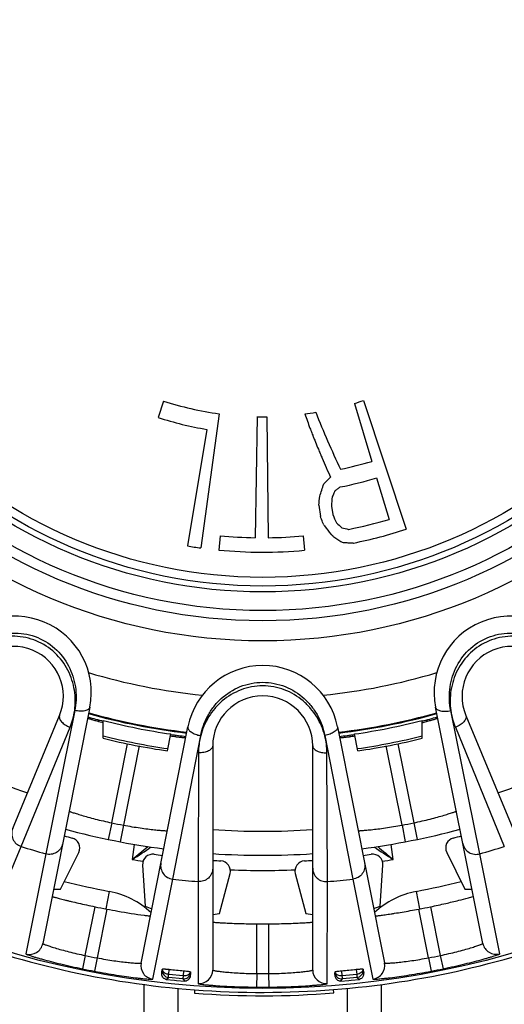
# Model space of a CAD drawing. Units: millimetres. Extents: x 0 to 297, y 0 to 210.
# Drawn here: x 130 to 144, y 18 to 47 of the extents above; entities that cross this region are included whole.
import ezdxf

# ---------------------------------------------------------------- set-up
doc = ezdxf.new("R2010")
doc.units = ezdxf.units.MM
doc.header["$LTSCALE"] = 16.335
doc.layers.get('0').update_dxf_attribs({"linetype": 'CONTINUOUS'})
doc.layers.add('A_STD', color=7, linetype='CONTINUOUS')
doc.layers.add('E_STD', color=7, linetype='CONTINUOUS')

msp = doc.modelspace()

# ---------------------------------------------------------------- linework, layer by layer
at = {"color": 7, "linetype": 'Continuous'}
for p, q in [((134.233, 36.165), (134.075, 35.68)), ((139.87, 36.096), (140.379, 34.383)), ((140.138, 36.181), (141.391, 32.382)), ((135.877, 35.79), (135.336, 31.826)), ((136.999, 35.704), (136.938, 32.13)), ((137.28, 35.703), (137.325, 32.129)), ((135.515, 35.328), (134.94, 31.886)), ((140.524, 33.894), (140.888, 32.67)), ((139.265, 33.449), (139.251, 33.418)), ((139.28, 33.481), (139.265, 33.449)), ((139.294, 33.512), (139.28, 33.481)), ((139.196, 33.149), (139.193, 33.106)), ((139.199, 33.193), (139.196, 33.149)), ((139.202, 33.237), (139.199, 33.193)), ((139.204, 33.28), (139.202, 33.237)), ((139.207, 33.324), (139.204, 33.28)), ((139.222, 33.355), (139.207, 33.324)), ((139.236, 33.387), (139.222, 33.355)), ((139.251, 33.418), (139.236, 33.387)), ((138.818, 33.092), (138.864, 32.754)), ((139.193, 33.106), (139.19, 33.062)), ((139.19, 33.062), (139.233, 32.81)), ((138.881, 32.714), (138.864, 32.754)), ((138.897, 32.673), (138.881, 32.714)), ((138.913, 32.632), (138.897, 32.673)), ((138.929, 32.592), (138.913, 32.632)), ((138.945, 32.551), (138.929, 32.592)), ((138.962, 32.51), (138.945, 32.551)), ((135.907, 32.188), (135.866, 31.765)), ((138.356, 32.183), (138.395, 31.759)), ((132.062, 27.121), (130.674, 20.146)), ((143.657, 20.148), (142.263, 27.121)), ((128.636, 20.764), (131.169, 26.88)), ((131.615, 27.027), (130.76, 22.793)), ((143.569, 22.794), (142.71, 27.025)), ((143.155, 26.88), (145.688, 20.764)), ((130.035, 23.013), (131.479, 26.53)), ((133.575, 19.569), (134.956, 26.546)), ((139.369, 26.546), (140.757, 19.571)), ((142.845, 26.53), (144.289, 23.013)), ((134.506, 22.048), (135.332, 26.286)), ((138.993, 26.287), (139.823, 22.049)), ((132.708, 23.709), (133.173, 26.043)), ((133.518, 25.979), (133.055, 23.64)), ((135.687, 25.982), (135.687, 19.362)), ((138.637, 19.362), (138.637, 25.982)), ((141.273, 23.641), (140.808, 25.979)), ((141.153, 26.044), (141.62, 23.71)), ((135.267, 25.776), (135.255, 21.974)), ((139.07, 21.974), (139.057, 25.776)), ((132.708, 23.709), (132.607, 23.219)), ((133.055, 23.64), (132.962, 23.149)), ((141.273, 23.641), (141.366, 23.15)), ((141.62, 23.71), (141.721, 23.22)), ((128.88, 20.232), (130.035, 23.013)), ((133.375, 23.074), (133.314, 22.628)), ((141.01, 22.628), (140.95, 23.074)), ((130.76, 22.793), (130.176, 19.839)), ((131.195, 21.746), (131.734, 22.838)), ((142.591, 22.838), (143.129, 21.746)), ((144.156, 19.841), (143.569, 22.794)), ((133.619, 22.463), (133.699, 21.248)), ((140.626, 21.248), (140.705, 22.463)), ((135.886, 21.033), (136.201, 22.209)), ((138.123, 22.209), (138.438, 21.033)), ((133.918, 19.095), (134.506, 22.048)), ((135.255, 21.974), (135.258, 18.963)), ((139.066, 18.963), (139.07, 21.974)), ((139.823, 22.049), (140.414, 19.096)), ((130.993, 21.751), (131.195, 21.746)), ((132.635, 21.684), (132.535, 21.167)), ((141.69, 21.684), (141.789, 21.167)), ((143.129, 21.746), (143.337, 21.751)), ((131.929, 19.791), (132.216, 21.231)), ((133.699, 21.248), (133.892, 21.173)), ((140.438, 21.175), (140.626, 21.248)), ((142.115, 21.232), (142.402, 19.793)), ((132.565, 21.162), (132.28, 19.721)), ((135.687, 20.998), (135.886, 21.033)), ((138.438, 21.033), (138.637, 20.998)), ((142.052, 19.723), (141.766, 21.163)), ((136.987, 19.258), (136.987, 20.727)), ((137.337, 20.727), (137.337, 19.258)), ((131.929, 19.791), (131.848, 19.399)), ((142.402, 19.793), (142.483, 19.401)), ((132.28, 19.721), (132.204, 19.329)), ((142.052, 19.723), (142.127, 19.33)), ((134.195, 19.358), (134.2, 19.363)), ((134.389, 19.233), (134.405, 19.384)), ((134.815, 19.191), (134.389, 19.233)), ((134.829, 19.342), (134.815, 19.191)), ((135.026, 19.281), (135.03, 19.276)), ((136.987, 19.258), (136.984, 18.859)), ((137.337, 19.258), (137.34, 18.859)), ((139.294, 19.276), (139.298, 19.281)), ((139.509, 19.191), (139.495, 19.342)), ((139.935, 19.233), (139.509, 19.191)), ((139.919, 19.384), (139.935, 19.233)), ((140.124, 19.363), (140.129, 19.358)), ((133.662, 17.567), (133.662, 18.941)), ((134.312, 19.088), (134.38, 19.144)), ((134.312, 19.088), (134.557, 19.064)), ((134.807, 19.102), (134.38, 19.144)), ((134.557, 19.064), (134.618, 19.058)), ((134.618, 19.058), (134.863, 19.034)), ((134.807, 19.102), (134.863, 19.034)), ((139.461, 19.034), (139.517, 19.102)), ((139.461, 19.034), (139.706, 19.058)), ((139.944, 19.144), (139.517, 19.102)), ((139.706, 19.058), (139.767, 19.064)), ((139.767, 19.064), (140.013, 19.088)), ((139.944, 19.144), (140.013, 19.088)), ((140.662, 15.892), (140.662, 18.938)), ((134.662, 18.826), (134.662, 18.012)), ((135.154, 18.779), (135.147, 18.679)), ((139.258, 18.685), (139.25, 18.785)), ((139.662, 18.012), (139.662, 18.822))]:
    msp.add_line(p, q, dxfattribs=at)
for radius in [16.12, 15.525, 15.225, 14.673]:
    msp.add_circle((137.162, 45.202), radius, dxfattribs=at)
for centre, radius, start, end in [((137.162, 45.202), 9.5, 252.0395, 262.2255), ((137.162, 45.202), 9.5, 286.5585, 288.2561), ((137.162, 45.202), 9.5, 277.5043, 279.4849), ((160.143, 43.558), 23.088, 199.677, 200.7823), ((160.87, 44.487), 23.774, 201.3475, 205.7672), ((137.162, 45.202), 10.011, 252.0395, 260.5278), ((137.162, 45.202), 9.5, 269.0161, 270.7137), ((160.203, 43.581), 23.152, 200.782, 201.158), ((160.223, 43.589), 23.174, 201.1579, 201.3338), ((160.24, 43.595), 23.192, 201.3338, 201.564), ((160.264, 43.605), 23.218, 201.564, 201.8852), ((160.302, 43.62), 23.259, 201.8852, 202.436), ((160.34, 43.635), 23.3, 202.436, 202.774), ((160.363, 43.645), 23.325, 202.774, 202.9861), ((160.38, 43.652), 23.343, 202.9861, 203.1458), ((160.456, 43.685), 23.426, 203.1466, 204.6335), ((137.162, 45.202), 11.287, 281.7485, 286.5585), ((131.404, 41.156), 10.608, 315.4586, 316.9954), ((137.162, 45.202), 11.798, 281.1826, 286.5585), ((125.245, 38.153), 14.42, 340.5568, 342.0773), ((132.754, 42.468), 11.09, 306.1346, 306.3029), ((132.763, 42.457), 11.075, 306.3029, 306.4713), ((132.771, 42.446), 11.061, 306.4713, 306.6397), ((132.78, 42.434), 11.047, 306.6397, 306.8081), ((132.788, 42.423), 11.033, 306.8081, 306.9766), ((132.797, 42.412), 11.019, 306.9766, 307.1452), ((111.688, 35.711), 27.257, 354.4856, 355.0368), ((164.425, 43.578), 27.397, 203.1434, 203.6932), ((148.384, 42.074), 13.122, 226.4114, 227.3399), ((137.162, 45.202), 13.074, 281.1826, 286.5585), ((150.856, 41.547), 14.938, 217.2261, 217.3921), ((150.918, 41.595), 15.017, 217.393, 218.5535), ((142.357, 44.333), 12.249, 256.4764, 257.4633), ((137.162, 45.202), 13.5, 281.4655, 288.2561), ((137.162, 45.202), 13.074, 264.489, 269.0161), ((137.162, 45.202), 13.074, 270.7137, 275.2408), ((150.98, 41.644), 15.095, 218.5526, 218.7182), ((146.405, 42.274), 12.382, 234.4331, 234.6204), ((146.457, 42.348), 12.473, 234.6217, 235.93), ((146.508, 42.423), 12.563, 235.9286, 236.1152), ((140.495, 45.006), 13.05, 265.641, 265.8915), ((140.496, 45.02), 13.065, 265.8915, 266.1419), ((140.497, 45.035), 13.079, 266.1419, 266.3922), ((137.162, 45.202), 13.5, 260.5278, 262.2255), ((137.162, 45.202), 13.5, 264.489, 275.2408), ((140.498, 45.049), 13.093, 266.3922, 266.6425), ((140.499, 45.064), 13.108, 266.6425, 266.8927), ((140.5, 45.078), 13.122, 266.8927, 267.1428), ((129.855, 27.56), 2.25, 348.75, 146.2545), ((144.47, 27.561), 2.25, 33.7496, 191.2545), ((129.807, 27.445), 1.475, 337.5, 157.5), ((144.518, 27.445), 1.475, 22.5, 202.5), ((137.163, 26.107), 2.25, 11.25, 168.7545), ((137.162, 45.202), 17.813, 253.247, 264.2552), ((137.162, 45.202), 17.813, 275.747, 286.7552), ((137.162, 25.982), 1.475, 0, 180), ((137.162, 45.202), 18.95, 254.2858, 263.2169), ((137.162, 45.202), 18.95, 276.7858, 285.7169), ((135.852, 39.625), 13.395, 254.5011, 255.3337), ((138.217, 40.588), 14.39, 284.6821, 284.9425), ((138.478, 39.612), 13.38, 284.9407, 285.4987), ((136.269, 39.776), 13.624, 262.2973, 262.9939), ((138.104, 39.4), 13.245, 276.9994, 277.7114), ((137.162, 45.202), 21.742, 243.6101, 251.3899), ((137.162, 45.202), 21.742, 288.6101, 296.3899), ((137.162, 45.202), 21.95, 258.2932, 259.2165), ((137.162, 45.202), 21.95, 280.7932, 281.7165), ((137.162, 45.202), 22.65, 255.0162, 255.6255), ((137.162, 45.202), 22.45, 254.9829, 262.5277), ((131.465, 22.971), 0.3, 333.7534, 75.622), ((137.162, 45.202), 22.45, 277.4829, 285.0277), ((142.86, 22.971), 0.3, 104.3782, 206.2464), ((137.162, 45.202), 22.65, 284.3745, 284.9948), ((137.162, 45.202), 23.306, 252.1944, 254.0556), ((94.073, 69.899), 61.436, 309.6974, 310.25226), ((95.894, 80.35), 68.79, 302.95458, 303.51187), ((178.49, 80.441), 68.899, 236.48852, 237.04502), ((180.111, 69.732), 61.218, 229.74642, 230.3034), ((137.162, 45.202), 23.306, 285.9558, 287.8056), ((133.918, 22.483), 0.3, 81.8781, 183.7464), ((137.162, 45.202), 22.65, 261.8745, 262.4948), ((137.162, 45.202), 22.65, 277.5162, 278.1255), ((140.406, 22.483), 0.3, 356.2534, 98.122), ((137.162, 45.202), 22.9, 260.327, 261.1429), ((137.162, 45.202), 22.65, 266.2662, 266.8755), ((135.911, 22.287), 0.3, 345.0034, 86.872), ((138.413, 22.287), 0.3, 93.1279, 194.9966), ((137.162, 45.202), 22.65, 273.1245, 273.7338), ((137.162, 45.202), 22.9, 278.8571, 279.673), ((137.162, 45.202), 22.9, 267.61, 272.39), ((137.162, 45.202), 23.95, 255.8572, 259.1035), ((137.162, 45.202), 23.306, 263.4558, 265.3056), ((137.162, 45.202), 23.306, 274.6944, 276.5556), ((137.162, 45.202), 23.95, 280.8965, 284.1428), ((132.162, 19.229), 2.5, 46.9156, 79.1035), ((142.162, 19.229), 2.5, 100.8965, 132.9235), ((137.162, 45.202), 24.477, 258.3403, 259.1738), ((137.162, 45.202), 24.477, 280.8403, 281.6738), ((137.162, 45.202), 24.477, 269.5903, 270.4097), ((130.282, 20.224), 0.4, 254.593, 348.7402), ((144.049, 20.226), 0.4, 191.3129, 285.4232), ((137.162, 45.202), 25.945, 258.3635, 259.1528), ((137.162, 45.202), 25.945, 280.8635, 281.6528), ((133.967, 19.492), 0.4, 168.8129, 262.9232), ((140.364, 19.493), 0.4, 277.093, 11.2402), ((137.162, 45.202), 26.344, 258.3635, 259.1528), ((129.548, 20.643), 4.821, 344.5405, 344.9389), ((134.399, 19.343), 0.2, 174.3625, 264.3875), ((134.418, 19.514), 0.283, 258.8761, 264.1148), ((137.028, 43.842), 24.599, 263.8794, 264.8706), ((134.827, 19.301), 0.2, 264.3625, 354.3875), ((139.839, 19.63), 4.821, 183.8111, 184.2095), ((135.287, 19.362), 0.4, 265.843, 359.9902), ((137.162, 45.202), 25.945, 269.6135, 270.3865), ((139.037, 19.362), 0.4, 180.0098, 274.157), ((134.486, 19.63), 4.821, 355.7905, 356.1889), ((139.497, 19.301), 0.2, 185.6125, 275.6375), ((137.296, 43.842), 24.599, 275.1294, 276.1206), ((139.925, 19.343), 0.2, 275.6125, 5.6375), ((144.776, 20.643), 4.821, 195.0611, 195.4595), ((137.162, 45.202), 26.344, 280.8635, 281.6528), ((134.339, 19.248), 0.162, 253.2466, 260.358), ((137.162, 45.202), 26.599, 265.6546, 274.5173), ((137.162, 45.202), 26.499, 265.6546, 274.5172), ((137.162, 45.202), 26.344, 269.6135, 270.3865)]:
    msp.add_arc(centre, radius, start, end, dxfattribs=at)
for points, knots in [([(128.232, 28.426), (128.288, 28.511), (128.415, 28.676), (128.643, 28.893), (128.91, 29.074), (129.308, 29.259), (129.868, 29.357), (130.541, 29.22), (131.114, 28.841), (131.442, 28.377), (131.593, 27.964), (131.654, 27.648), (131.663, 27.333), (131.635, 27.127), (131.615, 27.027)], [0, 0, 0, 0, 0.058748, 0.118952, 0.180529, 0.243288, 0.370833, 0.499982, 0.629133, 0.756686, 0.819449, 0.881038, 0.941244, 1, 1, 1, 1]), ([(131.615, 27.027), (131.642, 27.224), (131.637, 27.532), (131.543, 27.93), (131.381, 28.322), (131.054, 28.76), (130.499, 29.119), (129.853, 29.257), (129.312, 29.178), (128.921, 29.015), (128.573, 28.8), (128.352, 28.585), (128.232, 28.426)], [0, 0, 0, 0, 0.118873, 0.180485, 0.243272, 0.370848, 0.50002, 0.62919, 0.756759, 0.81954, 0.881149, 1, 1, 1, 1]), ([(142.71, 27.025), (142.69, 27.125), (142.663, 27.331), (142.671, 27.646), (142.731, 27.963), (142.882, 28.375), (143.209, 28.84), (143.782, 29.22), (144.455, 29.357), (145.015, 29.26), (145.414, 29.075), (145.681, 28.895), (145.909, 28.678), (146.035, 28.513), (146.092, 28.428)], [0, 0, 0, 0, 0.058748, 0.118952, 0.180529, 0.243288, 0.370833, 0.499982, 0.629133, 0.756686, 0.819449, 0.881038, 0.941244, 1, 1, 1, 1]), ([(146.092, 28.428), (145.971, 28.587), (145.75, 28.801), (145.402, 29.016), (145.011, 29.178), (144.47, 29.257), (143.823, 29.119), (143.269, 28.759), (142.942, 28.32), (142.781, 27.928), (142.687, 27.531), (142.683, 27.222), (142.71, 27.025)], [0, 0, 0, 0, 0.118873, 0.180485, 0.243272, 0.370848, 0.50002, 0.62919, 0.756759, 0.81954, 0.881149, 1, 1, 1, 1]), ([(135.332, 26.286), (135.351, 26.386), (135.405, 26.587), (135.533, 26.874), (135.71, 27.144), (136.007, 27.467), (136.487, 27.771), (137.161, 27.903), (137.836, 27.772), (138.316, 27.468), (138.614, 27.145), (138.791, 26.876), (138.92, 26.588), (138.973, 26.388), (138.993, 26.287)], [0, 0, 0, 0, 0.058748, 0.118952, 0.180529, 0.243288, 0.370833, 0.499982, 0.629133, 0.756686, 0.819449, 0.881038, 0.941244, 1, 1, 1, 1]), ([(138.993, 26.287), (138.942, 26.48), (138.82, 26.763), (138.581, 27.094), (138.281, 27.394), (137.811, 27.674), (137.161, 27.794), (136.511, 27.674), (136.042, 27.393), (135.743, 27.093), (135.504, 26.761), (135.382, 26.478), (135.332, 26.286)], [0, 0, 0, 0, 0.118873, 0.180485, 0.243272, 0.370848, 0.50002, 0.62919, 0.756759, 0.81954, 0.881149, 1, 1, 1, 1]), ([(132.062, 27.121), (132.059, 27.109), (132.048, 27.084), (132.015, 27.055), (131.97, 27.032), (131.889, 27.009), (131.768, 27.002), (131.668, 27.015), (131.617, 27.026)], [0, 0, 0, 0, 0.075577, 0.161968, 0.264967, 0.386015, 0.67491, 1, 1, 1, 1]), ([(142.264, 27.12), (142.266, 27.107), (142.278, 27.083), (142.31, 27.053), (142.356, 27.03), (142.437, 27.007), (142.557, 27.001), (142.657, 27.014), (142.709, 27.025)], [0, 0, 0, 0, 0.075611, 0.162025, 0.265031, 0.386074, 0.674936, 1, 1, 1, 1]), ([(131.169, 26.88), (131.164, 26.867), (131.159, 26.838), (131.167, 26.79), (131.19, 26.741), (131.243, 26.672), (131.338, 26.595), (131.429, 26.549), (131.479, 26.53)], [0, 0, 0, 0, 0.083131, 0.175049, 0.280759, 0.401912, 0.685008, 1, 1, 1, 1]), ([(131.479, 26.53), (131.511, 26.609), (131.566, 26.772), (131.603, 26.941), (131.615, 27.027)], [0, 0, 0, 0, 0.494725, 1, 1, 1, 1]), ([(131.998, 26.801), (131.998, 26.8), (132, 26.8), (132.003, 26.798), (132.009, 26.796), (132.016, 26.794), (132.026, 26.79), (132.044, 26.785), (132.071, 26.776), (132.11, 26.764), (132.157, 26.751), (132.212, 26.735), (132.251, 26.724), (132.272, 26.718)], [0, 0, 0, 0, 0.004593, 0.017035, 0.037479, 0.065918, 0.102321, 0.146647, 0.258692, 0.401156, 0.573084, 0.773194, 1, 1, 1, 1]), ([(142.053, 26.718), (142.074, 26.724), (142.113, 26.735), (142.168, 26.751), (142.215, 26.765), (142.254, 26.776), (142.282, 26.785), (142.299, 26.791), (142.309, 26.794), (142.317, 26.796), (142.323, 26.799), (142.325, 26.8), (142.327, 26.801), (142.327, 26.801)], [0, 0, 0, 0, 0.226813, 0.426926, 0.598856, 0.741319, 0.853362, 0.897687, 0.934088, 0.962525, 0.982968, 0.995408, 1, 1, 1, 1]), ([(142.71, 27.025), (142.722, 26.939), (142.759, 26.771), (142.813, 26.608), (142.845, 26.53)], [0, 0, 0, 0, 0.505265, 1, 1, 1, 1]), ([(143.155, 26.88), (143.16, 26.867), (143.166, 26.838), (143.157, 26.79), (143.134, 26.741), (143.081, 26.672), (142.986, 26.595), (142.895, 26.549), (142.845, 26.53)], [0, 0, 0, 0, 0.083131, 0.175049, 0.280759, 0.401913, 0.685008, 1, 1, 1, 1]), ([(134.955, 26.544), (134.953, 26.532), (134.954, 26.504), (134.973, 26.465), (135.006, 26.426), (135.072, 26.374), (135.181, 26.321), (135.278, 26.295), (135.33, 26.286)], [0, 0, 0, 0, 0.075611, 0.162025, 0.265031, 0.386074, 0.674936, 1, 1, 1, 1]), ([(139.369, 26.546), (139.372, 26.534), (139.37, 26.506), (139.352, 26.467), (139.318, 26.428), (139.253, 26.376), (139.144, 26.323), (139.047, 26.297), (138.994, 26.288)], [0, 0, 0, 0, 0.075577, 0.161968, 0.264967, 0.386015, 0.67491, 1, 1, 1, 1]), ([(134.607, 26.254), (134.629, 26.251), (134.669, 26.246), (134.726, 26.24), (134.775, 26.234), (134.816, 26.23), (134.844, 26.228), (134.862, 26.226), (134.873, 26.225), (134.881, 26.225), (134.887, 26.225), (134.89, 26.225), (134.892, 26.225), (134.892, 26.225)], [0, 0, 0, 0, 0.226813, 0.426926, 0.598856, 0.741319, 0.853362, 0.897687, 0.934088, 0.962525, 0.982968, 0.995408, 1, 1, 1, 1]), ([(135.332, 26.286), (135.31, 26.202), (135.279, 26.033), (135.267, 25.861), (135.267, 25.776)], [0, 0, 0, 0, 0.505265, 1, 1, 1, 1]), ([(139.057, 25.776), (139.057, 25.861), (139.045, 26.033), (139.014, 26.203), (138.993, 26.287)], [0, 0, 0, 0, 0.494725, 1, 1, 1, 1]), ([(139.433, 26.225), (139.433, 26.225), (139.435, 26.225), (139.438, 26.225), (139.445, 26.225), (139.453, 26.225), (139.463, 26.226), (139.481, 26.228), (139.51, 26.23), (139.55, 26.234), (139.599, 26.24), (139.656, 26.246), (139.697, 26.251), (139.718, 26.254)], [0, 0, 0, 0, 0.004593, 0.017035, 0.037479, 0.065918, 0.102321, 0.146647, 0.258692, 0.401156, 0.573084, 0.773194, 1, 1, 1, 1]), ([(135.687, 25.982), (135.687, 25.968), (135.681, 25.938), (135.655, 25.897), (135.614, 25.861), (135.54, 25.818), (135.422, 25.782), (135.32, 25.775), (135.267, 25.776)], [0, 0, 0, 0, 0.083131, 0.175049, 0.280759, 0.401913, 0.685008, 1, 1, 1, 1]), ([(138.637, 25.982), (138.637, 25.968), (138.643, 25.938), (138.669, 25.897), (138.71, 25.861), (138.785, 25.818), (138.903, 25.782), (139.004, 25.775), (139.057, 25.776)], [0, 0, 0, 0, 0.083131, 0.175049, 0.280759, 0.401912, 0.685008, 1, 1, 1, 1]), ([(131.451, 24.049), (131.451, 24.049), (131.453, 24.049), (131.457, 24.047), (131.465, 24.045), (131.476, 24.041), (131.489, 24.037), (131.513, 24.029), (131.549, 24.017), (131.601, 24), (131.664, 23.981), (131.737, 23.958), (131.852, 23.924), (132.015, 23.877), (132.229, 23.82), (132.464, 23.762), (132.626, 23.726), (132.708, 23.709)], [0, 0, 0, 0, 0.001218, 0.004861, 0.010913, 0.019359, 0.030183, 0.043361, 0.076613, 0.11876, 0.169395, 0.227985, 0.293969, 0.44546, 0.61804, 0.805264, 1, 1, 1, 1]), ([(141.62, 23.71), (141.702, 23.727), (141.864, 23.763), (142.099, 23.82), (142.313, 23.878), (142.476, 23.924), (142.591, 23.959), (142.664, 23.981), (142.727, 24.001), (142.779, 24.018), (142.815, 24.029), (142.839, 24.037), (142.852, 24.042), (142.862, 24.045), (142.871, 24.048), (142.874, 24.048), (142.878, 24.05), (142.877, 24.05)], [0, 0, 0, 0, 0.194754, 0.382077, 0.554717, 0.706201, 0.77216, 0.83072, 0.88132, 0.923445, 0.956669, 0.969838, 0.980658, 0.989099, 0.995147, 0.998785, 1, 1, 1, 1]), ([(133.055, 23.64), (133.139, 23.624), (133.302, 23.596), (133.54, 23.559), (133.761, 23.53), (133.929, 23.51), (134.048, 23.498), (134.124, 23.491), (134.19, 23.485), (134.244, 23.481), (134.283, 23.478), (134.307, 23.476), (134.321, 23.475), (134.332, 23.474), (134.341, 23.474), (134.343, 23.473), (134.348, 23.473), (134.347, 23.473)], [0, 0, 0, 0, 0.194754, 0.382077, 0.554717, 0.706201, 0.77216, 0.83072, 0.881319, 0.923444, 0.956668, 0.969838, 0.980658, 0.989099, 0.995147, 0.998785, 1, 1, 1, 1]), ([(139.98, 23.474), (139.981, 23.473), (139.983, 23.474), (139.988, 23.474), (139.996, 23.475), (140.007, 23.476), (140.021, 23.477), (140.045, 23.479), (140.084, 23.482), (140.138, 23.486), (140.204, 23.492), (140.28, 23.499), (140.399, 23.511), (140.567, 23.53), (140.788, 23.56), (141.026, 23.596), (141.189, 23.625), (141.273, 23.641)], [0, 0, 0, 0, 0.001219, 0.004862, 0.010914, 0.019358, 0.030181, 0.043359, 0.076609, 0.118754, 0.169386, 0.227973, 0.293957, 0.445449, 0.618032, 0.805261, 1, 1, 1, 1]), ([(129.787, 23.543), (129.766, 23.493), (129.746, 23.382), (129.784, 23.219), (129.885, 23.085), (129.983, 23.029), (130.035, 23.013)], [0, 0, 0, 0, 0.248741, 0.498252, 0.748805, 1, 1, 1, 1]), ([(131.261, 23.095), (131.25, 23.042), (131.206, 22.939), (131.083, 22.825), (130.925, 22.77), (130.812, 22.778), (130.76, 22.793)], [0, 0, 0, 0, 0.248741, 0.498252, 0.748805, 1, 1, 1, 1]), ([(143.068, 23.096), (143.078, 23.043), (143.123, 22.94), (143.245, 22.826), (143.404, 22.771), (143.516, 22.779), (143.569, 22.794)], [0, 0, 0, 0, 0.248741, 0.498253, 0.748805, 1, 1, 1, 1]), ([(134.159, 22.519), (134.148, 22.466), (134.15, 22.354), (134.219, 22.202), (134.345, 22.09), (134.452, 22.054), (134.506, 22.048)], [0, 0, 0, 0, 0.248741, 0.498253, 0.748805, 1, 1, 1, 1]), ([(140.17, 22.52), (140.181, 22.467), (140.179, 22.355), (140.109, 22.202), (139.984, 22.09), (139.877, 22.055), (139.823, 22.049)], [0, 0, 0, 0, 0.248741, 0.498252, 0.748805, 1, 1, 1, 1]), ([(135.687, 22.369), (135.687, 22.315), (135.664, 22.205), (135.566, 22.069), (135.421, 21.984), (135.309, 21.97), (135.255, 21.974)], [0, 0, 0, 0, 0.248741, 0.498252, 0.748805, 1, 1, 1, 1]), ([(138.637, 22.369), (138.637, 22.315), (138.66, 22.205), (138.759, 22.069), (138.903, 21.984), (139.015, 21.97), (139.07, 21.974)], [0, 0, 0, 0, 0.248741, 0.498252, 0.748805, 1, 1, 1, 1]), ([(130.951, 21.535), (130.95, 21.534), (130.954, 21.534), (130.957, 21.532), (130.965, 21.53), (130.975, 21.527), (130.989, 21.523), (131.013, 21.516), (131.05, 21.506), (131.102, 21.492), (131.166, 21.475), (131.239, 21.456), (131.322, 21.435), (131.413, 21.412), (131.55, 21.379), (131.735, 21.335), (131.97, 21.283), (132.133, 21.248), (132.216, 21.231)], [0, 0, 0, 0, 0.001258, 0.004905, 0.010943, 0.019361, 0.030147, 0.043275, 0.076399, 0.118413, 0.168914, 0.227393, 0.293301, 0.365994, 0.444793, 0.61757, 0.805068, 1, 1, 1, 1]), ([(142.115, 21.232), (142.264, 21.263), (142.542, 21.324), (142.913, 21.411), (143.182, 21.481), (143.322, 21.518), (143.368, 21.532)], [0, 0, 0, 0, 0.353845, 0.66277, 0.887682, 1, 1, 1, 1]), ([(143.368, 21.532), (143.37, 21.533), (143.372, 21.534), (143.376, 21.535), (143.378, 21.536), (143.38, 21.537), (143.379, 21.537)], [0, 0, 0, 0, 0.430445, 0.741406, 0.93128, 1, 1, 1, 1]), ([(132.565, 21.162), (132.674, 21.141), (133.041, 21.073), (133.409, 21.015), (133.669, 20.98)], [0, 0, 0, 0, 0.297635, 1, 1, 1, 1]), ([(133.669, 20.98), (133.689, 20.977), (133.745, 20.97), (133.801, 20.963), (133.837, 20.959)], [0, 0, 0, 0, 0.355286, 1, 1, 1, 1]), ([(133.837, 20.959), (133.839, 20.959), (133.842, 20.959), (133.846, 20.959), (133.848, 20.959), (133.85, 20.959), (133.85, 20.959)], [0, 0, 0, 0, 0.430445, 0.741406, 0.93128, 1, 1, 1, 1]), ([(140.48, 20.959), (140.481, 20.959), (140.484, 20.96), (140.488, 20.959), (140.496, 20.96), (140.507, 20.961), (140.521, 20.963), (140.545, 20.966), (140.583, 20.971), (140.637, 20.978), (140.702, 20.986), (140.777, 20.997), (140.862, 21.009), (140.955, 21.023), (141.094, 21.045), (141.282, 21.075), (141.519, 21.117), (141.682, 21.147), (141.766, 21.163)], [0, 0, 0, 0, 0.001258, 0.004905, 0.010943, 0.019361, 0.030147, 0.043275, 0.076399, 0.118413, 0.168914, 0.227393, 0.293301, 0.365994, 0.444793, 0.61757, 0.805068, 1, 1, 1, 1]), ([(135.687, 20.778), (135.687, 20.777), (135.69, 20.778), (135.694, 20.776), (135.702, 20.776), (135.713, 20.775), (135.727, 20.774), (135.752, 20.772), (135.79, 20.769), (135.844, 20.765), (135.91, 20.761), (135.985, 20.757), (136.071, 20.752), (136.165, 20.748), (136.306, 20.742), (136.496, 20.735), (136.737, 20.729), (136.903, 20.727), (136.987, 20.727)], [0, 0, 0, 0, 0.001258, 0.004905, 0.010943, 0.019361, 0.030147, 0.043275, 0.076399, 0.118413, 0.168914, 0.227393, 0.293301, 0.365994, 0.444793, 0.61757, 0.805068, 1, 1, 1, 1]), ([(137.337, 20.727), (137.422, 20.727), (137.588, 20.729), (137.828, 20.735), (138.019, 20.742), (138.159, 20.748), (138.253, 20.752), (138.339, 20.757), (138.415, 20.761), (138.48, 20.765), (138.534, 20.769), (138.573, 20.772), (138.597, 20.774), (138.611, 20.775), (138.622, 20.776), (138.63, 20.776), (138.634, 20.778), (138.637, 20.777), (138.637, 20.778)], [0, 0, 0, 0, 0.194932, 0.38243, 0.555207, 0.634006, 0.706699, 0.772607, 0.831086, 0.881587, 0.923601, 0.956725, 0.969853, 0.980639, 0.989057, 0.995095, 0.998742, 1, 1, 1, 1]), ([(130.674, 20.146), (130.674, 20.145), (130.676, 20.143), (130.683, 20.138), (130.701, 20.129), (130.729, 20.117), (130.77, 20.102), (130.822, 20.083), (130.884, 20.063), (130.957, 20.039), (131.072, 20.004), (131.235, 19.957), (131.45, 19.901), (131.684, 19.844), (131.846, 19.808), (131.929, 19.791)], [0, 0, 0, 0, 0.00204, 0.006089, 0.021046, 0.045296, 0.07865, 0.120801, 0.171349, 0.229797, 0.295602, 0.446694, 0.61889, 0.805735, 1, 1, 1, 1]), ([(142.402, 19.793), (142.485, 19.81), (142.648, 19.845), (142.882, 19.902), (143.097, 19.959), (143.26, 20.006), (143.375, 20.041), (143.447, 20.064), (143.509, 20.085), (143.561, 20.103), (143.602, 20.119), (143.631, 20.131), (143.648, 20.139), (143.655, 20.144), (143.657, 20.147), (143.657, 20.148)], [0, 0, 0, 0, 0.194272, 0.381124, 0.553325, 0.704418, 0.770223, 0.828669, 0.879214, 0.921362, 0.954713, 0.97896, 0.993914, 0.997961, 1, 1, 1, 1]), ([(130.176, 19.839), (130.176, 19.838), (130.179, 19.835), (130.184, 19.832), (130.194, 19.827), (130.215, 19.819), (130.251, 19.805), (130.306, 19.787), (130.376, 19.765), (130.46, 19.74), (130.558, 19.711), (130.712, 19.668), (130.929, 19.611), (131.215, 19.54), (131.525, 19.468), (131.739, 19.422), (131.848, 19.399)], [0, 0, 0, 0, 0.001754, 0.005676, 0.011949, 0.020598, 0.044989, 0.078608, 0.121104, 0.172032, 0.230856, 0.296991, 0.448468, 0.620529, 0.806717, 1, 1, 1, 1]), ([(142.483, 19.401), (142.593, 19.423), (142.807, 19.469), (143.117, 19.541), (143.402, 19.612), (143.62, 19.67), (143.774, 19.713), (143.871, 19.741), (143.955, 19.767), (144.025, 19.789), (144.08, 19.807), (144.116, 19.821), (144.137, 19.829), (144.147, 19.834), (144.153, 19.837), (144.156, 19.84), (144.156, 19.841)], [0, 0, 0, 0, 0.193288, 0.379479, 0.551543, 0.703021, 0.769156, 0.827978, 0.878905, 0.921399, 0.955016, 0.979405, 0.988053, 0.994326, 0.998247, 1, 1, 1, 1]), ([(132.28, 19.721), (132.363, 19.706), (132.526, 19.676), (132.765, 19.639), (132.985, 19.609), (133.153, 19.59), (133.273, 19.579), (133.349, 19.573), (133.414, 19.568), (133.469, 19.565), (133.513, 19.564), (133.544, 19.564), (133.563, 19.565), (133.572, 19.567), (133.575, 19.569), (133.575, 19.569)], [0, 0, 0, 0, 0.194272, 0.381124, 0.553325, 0.704418, 0.770223, 0.828669, 0.879214, 0.921362, 0.954713, 0.97896, 0.993914, 0.997961, 1, 1, 1, 1]), ([(140.757, 19.571), (140.757, 19.57), (140.76, 19.568), (140.768, 19.566), (140.787, 19.565), (140.819, 19.565), (140.862, 19.566), (140.917, 19.569), (140.983, 19.574), (141.059, 19.58), (141.178, 19.592), (141.347, 19.611), (141.567, 19.64), (141.805, 19.678), (141.969, 19.707), (142.052, 19.723)], [0, 0, 0, 0, 0.00204, 0.006089, 0.021046, 0.045296, 0.07865, 0.120801, 0.171349, 0.229797, 0.295602, 0.446694, 0.61889, 0.805735, 1, 1, 1, 1]), ([(132.204, 19.329), (132.314, 19.308), (132.529, 19.268), (132.844, 19.216), (133.135, 19.172), (133.358, 19.142), (133.516, 19.123), (133.617, 19.112), (133.704, 19.103), (133.777, 19.097), (133.835, 19.093), (133.874, 19.091), (133.896, 19.091), (133.908, 19.092), (133.914, 19.093), (133.918, 19.094), (133.918, 19.095)], [0, 0, 0, 0, 0.193288, 0.379479, 0.551543, 0.703021, 0.769156, 0.827978, 0.878905, 0.921399, 0.955016, 0.979405, 0.988053, 0.994326, 0.998247, 1, 1, 1, 1]), ([(134.292, 19.093), (134.28, 19.097), (134.261, 19.105), (134.235, 19.125), (134.208, 19.159), (134.187, 19.214), (134.181, 19.285), (134.188, 19.334), (134.195, 19.358)], [0, 0, 0, 0, 0.120852, 0.196414, 0.317808, 0.533972, 0.755796, 1, 1, 1, 1]), ([(134.2, 19.363), (134.201, 19.363), (134.201, 19.366), (134.202, 19.371), (134.202, 19.38), (134.203, 19.386), (134.204, 19.39)], [0, 0, 0, 0, 0.069893, 0.264722, 0.577766, 1, 1, 1, 1]), ([(134.364, 19.237), (134.341, 19.241), (134.298, 19.255), (134.245, 19.291), (134.21, 19.337), (134.203, 19.374), (134.204, 19.391)], [0, 0, 0, 0, 0.288697, 0.554101, 0.789004, 1, 1, 1, 1]), ([(134.204, 19.391), (134.204, 19.392), (134.21, 19.393), (134.218, 19.395), (134.234, 19.395), (134.255, 19.395), (134.283, 19.394), (134.334, 19.391), (134.376, 19.387), (134.405, 19.384)], [0, 0, 0, 0, 0.02104, 0.066645, 0.139836, 0.243476, 0.380724, 0.554785, 1, 1, 1, 1]), ([(134.38, 19.144), (134.381, 19.146), (134.38, 19.151), (134.382, 19.158), (134.383, 19.174), (134.386, 19.199), (134.388, 19.221), (134.389, 19.233)], [0, 0, 0, 0, 0.069945, 0.152435, 0.265662, 0.579697, 1, 1, 1, 1]), ([(134.815, 19.191), (134.814, 19.179), (134.812, 19.157), (134.81, 19.132), (134.808, 19.116), (134.808, 19.108), (134.807, 19.104), (134.807, 19.102)], [0, 0, 0, 0, 0.420119, 0.734144, 0.84742, 0.92998, 1, 1, 1, 1]), ([(135.028, 19.309), (135.026, 19.291), (135.009, 19.253), (134.958, 19.213), (134.891, 19.191), (134.841, 19.189), (134.815, 19.191)], [0, 0, 0, 0, 0.20861, 0.444118, 0.711932, 1, 1, 1, 1]), ([(134.829, 19.342), (134.859, 19.339), (134.901, 19.335), (134.951, 19.328), (134.979, 19.324), (135, 19.32), (135.015, 19.316), (135.023, 19.313), (135.028, 19.311), (135.028, 19.309)], [0, 0, 0, 0, 0.445219, 0.61928, 0.756527, 0.860166, 0.933356, 0.97896, 1, 1, 1, 1]), ([(135.03, 19.276), (135.032, 19.25), (135.03, 19.2), (135.012, 19.141), (134.989, 19.1), (134.966, 19.071), (134.927, 19.041), (134.887, 19.033), (134.863, 19.034)], [0, 0, 0, 0, 0.235413, 0.449003, 0.552726, 0.659255, 0.780939, 1, 1, 1, 1]), ([(135.028, 19.309), (135.028, 19.305), (135.027, 19.298), (135.026, 19.29), (135.026, 19.285), (135.025, 19.282), (135.026, 19.281)], [0, 0, 0, 0, 0.421901, 0.735015, 0.930014, 1, 1, 1, 1]), ([(135.687, 19.362), (135.687, 19.361), (135.69, 19.359), (135.698, 19.356), (135.716, 19.35), (135.747, 19.344), (135.79, 19.337), (135.844, 19.329), (135.91, 19.321), (135.985, 19.312), (136.105, 19.3), (136.274, 19.286), (136.496, 19.272), (136.736, 19.262), (136.903, 19.259), (136.987, 19.258)], [0, 0, 0, 0, 0.00204, 0.006089, 0.021046, 0.045296, 0.07865, 0.120801, 0.171349, 0.229797, 0.295602, 0.446694, 0.61889, 0.805735, 1, 1, 1, 1]), ([(137.337, 19.258), (137.422, 19.259), (137.588, 19.262), (137.829, 19.272), (138.051, 19.286), (138.22, 19.3), (138.339, 19.312), (138.415, 19.321), (138.48, 19.329), (138.534, 19.337), (138.577, 19.344), (138.608, 19.35), (138.627, 19.356), (138.635, 19.359), (138.637, 19.361), (138.637, 19.362)], [0, 0, 0, 0, 0.194265, 0.38111, 0.553306, 0.704398, 0.770204, 0.828652, 0.879199, 0.92135, 0.954704, 0.978955, 0.993912, 0.99796, 1, 1, 1, 1]), ([(139.432, 19.036), (139.414, 19.039), (139.384, 19.05), (139.344, 19.085), (139.313, 19.135), (139.294, 19.203), (139.292, 19.251), (139.294, 19.276)], [0, 0, 0, 0, 0.18376, 0.305381, 0.525116, 0.751228, 1, 1, 1, 1]), ([(139.296, 19.309), (139.297, 19.311), (139.301, 19.313), (139.31, 19.316), (139.325, 19.32), (139.345, 19.324), (139.373, 19.328), (139.424, 19.335), (139.465, 19.339), (139.495, 19.342)], [0, 0, 0, 0, 0.02104, 0.066645, 0.139836, 0.243476, 0.380724, 0.554785, 1, 1, 1, 1]), ([(139.433, 19.194), (139.415, 19.198), (139.381, 19.208), (139.338, 19.233), (139.308, 19.268), (139.298, 19.296), (139.296, 19.309)], [0, 0, 0, 0, 0.285701, 0.546807, 0.782472, 1, 1, 1, 1]), ([(139.298, 19.281), (139.299, 19.282), (139.298, 19.285), (139.298, 19.29), (139.297, 19.298), (139.297, 19.305), (139.296, 19.309)], [0, 0, 0, 0, 0.069893, 0.264722, 0.577766, 1, 1, 1, 1]), ([(139.517, 19.102), (139.518, 19.104), (139.516, 19.108), (139.516, 19.116), (139.514, 19.132), (139.512, 19.157), (139.51, 19.179), (139.509, 19.191)], [0, 0, 0, 0, 0.069945, 0.152435, 0.265662, 0.579697, 1, 1, 1, 1]), ([(139.919, 19.384), (139.949, 19.387), (139.99, 19.391), (140.041, 19.394), (140.07, 19.395), (140.091, 19.395), (140.106, 19.395), (140.115, 19.393), (140.12, 19.392), (140.12, 19.391)], [0, 0, 0, 0, 0.445219, 0.61928, 0.756527, 0.860166, 0.933356, 0.97896, 1, 1, 1, 1]), ([(140.12, 19.391), (140.122, 19.372), (140.113, 19.332), (140.071, 19.282), (140.009, 19.247), (139.96, 19.236), (139.935, 19.233)], [0, 0, 0, 0, 0.20861, 0.444118, 0.711932, 1, 1, 1, 1]), ([(139.935, 19.233), (139.936, 19.221), (139.938, 19.199), (139.941, 19.174), (139.943, 19.158), (139.944, 19.151), (139.944, 19.146), (139.944, 19.144)], [0, 0, 0, 0, 0.420119, 0.734144, 0.84742, 0.92998, 1, 1, 1, 1]), ([(140.129, 19.358), (140.136, 19.333), (140.144, 19.284), (140.138, 19.222), (140.123, 19.178), (140.106, 19.145), (140.073, 19.107), (140.036, 19.093), (140.013, 19.088)], [0, 0, 0, 0, 0.235413, 0.449003, 0.552726, 0.659255, 0.780939, 1, 1, 1, 1]), ([(140.121, 19.39), (140.121, 19.386), (140.122, 19.38), (140.122, 19.371), (140.124, 19.366), (140.123, 19.363), (140.124, 19.363)], [0, 0, 0, 0, 0.421901, 0.735015, 0.930014, 1, 1, 1, 1]), ([(140.414, 19.096), (140.414, 19.095), (140.418, 19.094), (140.424, 19.093), (140.435, 19.092), (140.458, 19.092), (140.496, 19.094), (140.554, 19.098), (140.627, 19.104), (140.715, 19.113), (140.816, 19.124), (140.974, 19.143), (141.197, 19.173), (141.488, 19.217), (141.802, 19.269), (142.018, 19.309), (142.127, 19.33)], [0, 0, 0, 0, 0.001754, 0.005676, 0.011949, 0.020598, 0.044989, 0.078608, 0.121104, 0.172032, 0.230856, 0.296991, 0.448468, 0.620529, 0.806717, 1, 1, 1, 1]), ([(135.258, 18.963), (135.258, 18.962), (135.262, 18.96), (135.268, 18.958), (135.279, 18.955), (135.301, 18.951), (135.339, 18.945), (135.396, 18.938), (135.469, 18.93), (135.557, 18.921), (135.658, 18.913), (135.817, 18.9), (136.042, 18.886), (136.336, 18.872), (136.654, 18.863), (136.873, 18.859), (136.984, 18.859)], [0, 0, 0, 0, 0.001754, 0.005676, 0.011949, 0.020598, 0.044989, 0.078608, 0.121104, 0.172032, 0.230856, 0.296991, 0.448468, 0.620529, 0.806717, 1, 1, 1, 1]), ([(137.34, 18.859), (137.451, 18.859), (137.67, 18.863), (137.989, 18.872), (138.283, 18.886), (138.507, 18.9), (138.666, 18.913), (138.768, 18.921), (138.855, 18.93), (138.928, 18.938), (138.985, 18.945), (139.024, 18.951), (139.046, 18.955), (139.057, 18.958), (139.063, 18.96), (139.066, 18.962), (139.066, 18.963)], [0, 0, 0, 0, 0.193283, 0.379471, 0.551532, 0.703009, 0.769145, 0.827968, 0.878896, 0.921392, 0.95501, 0.979402, 0.988051, 0.994325, 0.998246, 1, 1, 1, 1]), ([(139.461, 19.034), (139.458, 19.034), (139.449, 19.034), (139.439, 19.035), (139.432, 19.036)], [0, 0, 0, 0, 0.267244, 1, 1, 1, 1])]:
    msp.add_open_spline(points, degree=3, knots=knots, dxfattribs=at)
msp.add_open_spline([(139.509, 19.191), (139.484, 19.189), (139.458, 19.19), (139.433, 19.194)], degree=3, dxfattribs=at)
at = {"layer": 'A_STD', "color": 7, "linetype": 'Continuous'}
for p, q in [((132.31, 26.755), (132.318, 26.706)), ((142.007, 26.705), (142.014, 26.755)), ((134.584, 26.256), (134.6, 26.3)), ((139.724, 26.3), (139.74, 26.256))]:
    msp.add_line(p, q, dxfattribs=at)
for radius in [26.384, 14.5, 14.243]:
    msp.add_circle((137.162, 45.202), radius, dxfattribs=at)
for radius, start, end in [(26.5, 49.864, 175.6229), (21.742, 266.1101, 273.8899), (22.45, 266.2329, 273.7671), (26.5, 248.5953, 265.6551), (26.5, 274.5161, 291.4049)]:
    msp.add_arc((137.162, 45.202), radius, start, end, dxfattribs=at)
at = {"layer": 'E_STD', "color": 7, "linetype": 'Continuous'}
for p, q in [((132.46, 26.205), (132.46, 26.73)), ((141.864, 26.205), (141.864, 26.73)), ((134.355, 25.835), (134.454, 26.334)), ((139.97, 25.835), (139.87, 26.334))]:
    msp.add_line(p, q, dxfattribs=at)
for radius, start, end in [(19.075, 254.3234, 255.7303), (18.975, 254.2862, 263.2157), (18.975, 276.787, 285.7165), (19.075, 284.2697, 285.6797), (19.062, 255.7201, 261.8324), (19.062, 278.1676, 284.2799), (19.503, 256.05, 261.7626), (19.57, 256.0987, 261.7523), (19.075, 261.8303, 263.1879), (19.075, 276.8151, 278.1697), (19.503, 278.2374, 283.95), (19.57, 278.2477, 283.9013)]:
    msp.add_arc((137.162, 45.202), radius, start, end, dxfattribs=at)

doc.saveas('drawing.dxf')
